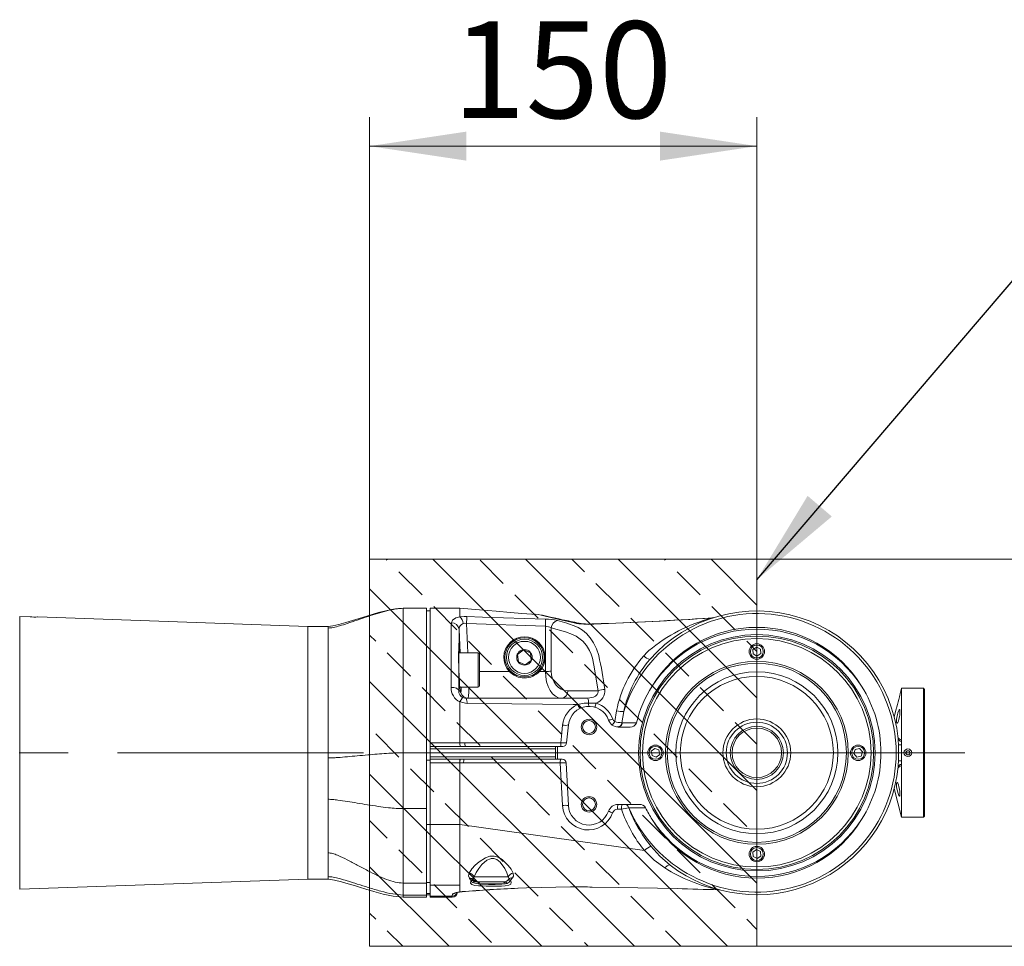
# Model space of a CAD drawing. Units: millimetres. Extents: x 39 to 778, y 54 to 573.
# Drawn here: x 639 to 690, y 507 to 555 of the extents above; entities that cross this region are included whole.
import ezdxf

# ---------------------------------------------------------------- set-up
doc = ezdxf.new("R2010")
doc.units = ezdxf.units.MM
doc.linetypes.add('CENTERX2', pattern=[20.32, 12.7, -2.54, 2.54, -2.54])
doc.styles.add('SLDTEXTSTYLE0', font='TXT', dxfattribs={"width": 0.605})
doc.dimstyles.new('SLDDIMSTYLE0', dxfattribs={"dimtxt": 5, "dimasz": 5, "dimexe": 0, "dimexo": 0.0625, "dimgap": 1.25, "dimtad": 1, "dimtih": 1, "dimtoh": 1, "dimdec": 1, "dimlfac": 7.5, "dimzin": 12, "dimdsep": 46, "dimtxsty": 'SLDTEXTSTYLE0', "dimsah": 1, "dimcen": 0.09, "dimadec": 0, "dimazin": 0, "dimtfac": 1, "dimtofl": 0, "dimtmove": 0, "dimatfit": 3, "dimfxl": 1, "dimtolj": 1, "dimtzin": 12, "dimarcsym": 0})
doc.dimstyles.new('SLDDIMSTYLE1', dxfattribs={"dimtxt": 5, "dimasz": 5, "dimexe": 0, "dimexo": 0.0625, "dimgap": 1.25, "dimtad": 0, "dimtih": 1, "dimtoh": 1, "dimdec": 0, "dimzin": 0, "dimdsep": 46, "dimtxsty": 'Standard', "dimsah": 1, "dimcen": 0.09, "dimadec": 0, "dimazin": 0, "dimtfac": 1, "dimtdec": 0, "dimtofl": 0, "dimtmove": 0, "dimatfit": 3, "dimfxl": 1, "dimtolj": 1, "dimtzin": 0, "dimarcsym": 0})

# ---------------------------------------------------------------- blocks, each defined once
blk = doc.blocks.new('*D13')
at = {"color": 5, "linetype": 'Continuous', "lineweight": 0}
for p, q in [((677.038, 527.488), (713.388, 527.488)), ((711.888, 527.488), (711.888, 507.488)), ((677.038, 507.488), (713.388, 507.488))]:
    blk.add_line(p, q, dxfattribs=at)
for points in [[(711.888, 527.488), (711.138, 522.488), (712.638, 522.488)], [(711.888, 507.488), (712.638, 512.488), (711.138, 512.488)]]:
    blk.add_solid(points, dxfattribs=at)
at = {"color": 5, "linetype": 'Continuous', "lineweight": 0, "char_height": 5, "attachment_point": 1, "rotation": 90, "style": 'SLDTEXTSTYLE0'}
for s, insert in [('150', (705.443, 515.404)), ('%%c', (705.443, 508.122))]:
    blk.add_mtext(s, dxfattribs=dict(at, insert=insert))
blk = doc.blocks.new('*D14')
at = {"color": 5, "linetype": 'Continuous', "lineweight": 0}
for p, q in [((657.038, 527.488), (657.038, 550.34)), ((677.038, 527.488), (677.038, 550.34)), ((677.038, 548.84), (657.038, 548.84))]:
    blk.add_line(p, q, dxfattribs=at)
for points in [[(657.038, 548.84), (662.038, 548.09), (662.038, 549.59)], [(677.038, 548.84), (672.038, 549.59), (672.038, 548.09)]]:
    blk.add_solid(points, dxfattribs=at)
at = {"color": 5, "linetype": 'Continuous', "lineweight": 0, "insert": (661.313, 555.286), "char_height": 5, "attachment_point": 1, "style": 'SLDTEXTSTYLE0'}
blk.add_mtext('150', dxfattribs=at)

msp = doc.modelspace()

# ---------------------------------------------------------------- hatches: boundary and pattern name
at = {"linetype": 'Continuous'}
h = msp.add_hatch(dxfattribs=at)
h.set_pattern_fill('ANSI37', color=5, scale=0.533333, angle=90, style=0)
h.set_pattern_definition([(135, (0, 0), (-2.394735, -2.394735), []), (135, (-8e-15, 2.3947), (-2.394735, -2.394735), [1.693333, -0.846667])])
h.paths.add_polyline_path([(657.038, 507.488), (677.038, 507.488), (677.038, 527.488), (657.038, 527.488)], flags=0)

# ---------------------------------------------------------------- linework, layer by layer
at = {"color": 5, "linetype": 'Continuous', "lineweight": 0}
for p, q in [((677.038, 527.488), (657.038, 527.488)), ((657.038, 527.488), (657.038, 507.488)), ((677.038, 527.488), (677.038, 507.488)), ((657.038, 507.488), (677.038, 507.488))]:
    msp.add_line(p, q, dxfattribs=at)
at = {"color": 7, "linetype": 'Continuous', "lineweight": 0}
for p, q in [((658.772, 524.955), (659.972, 524.955)), ((658.772, 517.488), (658.772, 524.955)), ((659.972, 517.488), (659.972, 524.955)), ((659.972, 524.822), (660.172, 524.822)), ((661.705, 524.955), (660.172, 524.955)), ((660.172, 524.955), (660.172, 518.004)), ((661.705, 524.955), (661.705, 524.521)), ((638.972, 524.53), (639.505, 524.511)), ((638.972, 510.436), (638.972, 524.53)), ((653.844, 524.022), (639.9, 524.509)), ((667.6, 524.201), (666.764, 524.391)), ((674.721, 524.46), (674.628, 524.454)), ((674.711, 524.456), (674.714, 524.457)), ((654.905, 524.022), (653.844, 524.022)), ((653.844, 517.488), (653.844, 524.022)), ((654.905, 524.022), (654.905, 523.934)), ((654.905, 523.934), (654.905, 517.222)), ((661.712, 522.658), (661.662, 523.861)), ((662.048, 524.178), (662.109, 522.658)), ((666.118, 524.031), (662.048, 524.178)), ((666.118, 521.697), (666.118, 524.031)), ((666.425, 523.948), (666.425, 521.704)), ((661.652, 521.955), (661.652, 522.84)), ((664.996, 522.804), (664.686, 522.576)), ((664.996, 522.804), (665.348, 522.65)), ((677.031, 522.952), (676.835, 522.831)), ((676.835, 522.831), (676.842, 522.6)), ((677.234, 522.843), (677.031, 522.952)), ((677.242, 522.613), (677.234, 522.843)), ((662.652, 522.658), (661.652, 522.658)), ((662.652, 521.923), (662.652, 522.658)), ((662.718, 522.592), (662.718, 521.912)), ((664.686, 522.576), (664.728, 522.193)), ((665.081, 522.039), (664.728, 522.193)), ((665.081, 522.039), (665.391, 522.267)), ((665.348, 522.65), (665.391, 522.267)), ((676.842, 522.6), (677.046, 522.491)), ((677.046, 522.491), (677.242, 522.613)), ((662.652, 520.889), (662.652, 521.923)), ((662.718, 521.912), (662.718, 520.956)), ((664.256, 521.697), (662.718, 521.697)), ((666.118, 521.697), (665.821, 521.697)), ((661.7, 520.889), (662.652, 520.889)), ((667.273, 520.693), (668.837, 520.693)), ((684.505, 520.822), (684.438, 520.555)), ((685.638, 520.822), (684.505, 520.822)), ((684.505, 520.822), (684.505, 518.202)), ((685.705, 520.755), (685.638, 520.822)), ((685.638, 517.488), (685.638, 520.822)), ((685.705, 520.755), (685.705, 517.488)), ((662.031, 520.307), (668.306, 520.307)), ((661.705, 520.117), (661.705, 518.006)), ((668.351, 520.056), (668.736, 520.048)), ((669.698, 519.103), (669.796, 519.663)), ((684.24, 519.759), (684.135, 519.337)), ((670.163, 519.619), (670.07, 519.041)), ((667.31, 518.93), (667.216, 518.001)), ((670.492, 518.822), (669.88, 518.822)), ((670.07, 519.041), (670.095, 519.04)), ((684.505, 518.156), (684.505, 518.087)), ((660.172, 518.004), (661.705, 518.005)), ((660.172, 518.004), (660.172, 517.82)), ((660.172, 517.693), (660.172, 517.82)), ((660.172, 517.693), (660.172, 517.488)), ((666.638, 517.693), (660.172, 517.693)), ((661.705, 518.006), (661.959, 518.008)), ((661.987, 517.822), (661.719, 517.821)), ((661.987, 517.822), (666.638, 517.822)), ((666.638, 517.822), (666.638, 517.693)), ((666.745, 517.822), (666.638, 517.822)), ((666.638, 517.488), (666.638, 517.693)), ((667.017, 517.822), (666.745, 517.822)), ((666.745, 517.822), (666.745, 517.155)), ((671.768, 517.716), (671.589, 517.57)), ((671.984, 517.634), (671.768, 517.716)), ((672.021, 517.406), (671.984, 517.634)), ((682.121, 517.663), (682.045, 517.445)), ((682.348, 517.706), (682.121, 517.663)), ((682.498, 517.531), (682.348, 517.706)), ((684.359, 517.488), (684.35, 517.902)), ((684.505, 518.087), (684.505, 517.9)), ((684.505, 517.9), (684.505, 517.488)), ((653.844, 510.955), (653.844, 517.488)), ((654.905, 517.222), (654.905, 515.088)), ((658.772, 517.488), (659.972, 517.488)), ((658.772, 514.605), (658.772, 517.488)), ((659.972, 514.605), (659.972, 517.488)), ((660.172, 517.488), (666.638, 517.488)), ((660.172, 517.488), (660.172, 517.284)), ((660.172, 517.156), (660.172, 517.284)), ((660.172, 517.284), (666.638, 517.284)), ((660.172, 517.156), (660.172, 517.103)), ((660.172, 517.156), (660.172, 516.968)), ((661.704, 517.156), (661.734, 517.155)), ((666.638, 517.155), (661.926, 517.155)), ((666.638, 517.284), (666.638, 517.488)), ((666.638, 517.284), (666.638, 517.155)), ((666.745, 517.155), (666.638, 517.155)), ((666.991, 517.155), (666.745, 517.155)), ((671.589, 517.57), (671.626, 517.342)), ((671.626, 517.342), (671.842, 517.26)), ((671.842, 517.26), (672.021, 517.406)), ((682.045, 517.445), (682.195, 517.27)), ((682.195, 517.27), (682.422, 517.313)), ((682.422, 517.313), (682.498, 517.531)), ((683.448, 517.488), (684.236, 517.488)), ((684.236, 517.488), (684.359, 517.488)), ((684.35, 517.075), (684.359, 517.488)), ((684.505, 517.488), (684.359, 517.488)), ((684.505, 517.488), (684.505, 517.076)), ((685.638, 514.155), (685.638, 517.488)), ((685.705, 517.488), (685.705, 514.222)), ((659.972, 517.103), (660.172, 517.103)), ((660.172, 516.968), (660.172, 513.781)), ((661.706, 516.967), (661.704, 516.967)), ((661.704, 513.781), (661.704, 516.967)), ((661.706, 516.967), (661.706, 513.78)), ((666.888, 516.965), (661.898, 516.965)), ((667.003, 514.766), (666.888, 516.965)), ((667.191, 516.965), (667.306, 514.766)), ((684.505, 517.076), (684.505, 516.89)), ((684.505, 516.89), (684.505, 516.821)), ((684.505, 516.775), (684.505, 514.155)), ((684.135, 515.64), (684.505, 514.155)), ((654.905, 515.088), (654.905, 512.323)), ((658.772, 514.605), (659.972, 514.605)), ((658.772, 510.754), (658.772, 514.605)), ((659.972, 513.523), (659.972, 514.605)), ((670.048, 514.569), (669.843, 514.569)), ((669.88, 514.822), (670.972, 514.822)), ((670.427, 514.642), (670.423, 514.643)), ((684.505, 514.155), (685.638, 514.155)), ((685.638, 514.155), (685.705, 514.222)), ((659.972, 513.787), (660.172, 513.787)), ((660.172, 510.651), (660.172, 513.781)), ((661.704, 513.781), (660.172, 513.781)), ((671.23, 512.437), (661.706, 513.78)), ((659.972, 510.783), (659.972, 513.523)), ((654.905, 512.323), (654.905, 511.092)), ((677.025, 512.486), (676.832, 512.359)), ((676.832, 512.359), (676.845, 512.128)), ((676.845, 512.128), (677.051, 512.024)), ((677.231, 512.382), (677.025, 512.486)), ((677.051, 512.024), (677.244, 512.151)), ((677.244, 512.151), (677.231, 512.382)), ((654.905, 511.092), (654.905, 510.955)), ((662.436, 511.074), (664.203, 511.074)), ((664.424, 511.02), (664.314, 510.909)), ((638.972, 510.436), (653.844, 510.955)), ((653.844, 510.955), (654.905, 510.955)), ((658.772, 510.754), (659.972, 510.754)), ((658.772, 510.14), (658.772, 510.754)), ((659.972, 510.636), (659.972, 510.783)), ((659.972, 510.783), (660.172, 510.783)), ((659.972, 510.14), (659.972, 510.636)), ((660.172, 510.088), (660.172, 510.651)), ((661.705, 510.651), (660.172, 510.651)), ((661.705, 510.651), (661.705, 510.769)), ((661.705, 510.305), (661.705, 510.651)), ((662.202, 510.994), (662.196, 511.002)), ((662.251, 510.931), (662.202, 510.994)), ((662.288, 510.889), (662.251, 510.931)), ((662.412, 510.928), (662.415, 510.923)), ((662.415, 510.923), (662.427, 510.889)), ((662.427, 510.889), (662.432, 510.866)), ((662.6, 510.822), (662.455, 510.822)), ((662.624, 510.822), (662.6, 510.822)), ((663.985, 510.822), (662.625, 510.822)), ((664.044, 510.726), (662.652, 510.726)), ((664.139, 510.742), (664.044, 510.726)), ((667.41, 510.562), (667.539, 510.563)), ((658.772, 510.14), (659.972, 510.14)), ((658.772, 510.14), (658.772, 510.022)), ((658.772, 510.022), (659.972, 510.022)), ((659.972, 510.22), (660.172, 510.22)), ((659.972, 510.155), (660.172, 510.155)), ((659.972, 510.14), (659.972, 510.022)), ((660.172, 510.088), (660.172, 510.022)), ((661.312, 510.088), (660.172, 510.088)), ((660.172, 510.022), (661.309, 510.022)), ((661.309, 510.022), (661.312, 510.088)), ((661.312, 510.088), (661.315, 510.197))]:
    msp.add_line(p, q, dxfattribs=at)
at = {"color": 5, "linetype": 'CENTERX2', "lineweight": 0}
for q in [(677.038, 522.803), (577.798, 517.488), (687.779, 517.488)]:
    msp.add_line((677.038, 517.488), q, dxfattribs=at)
at = {"color": 7, "linetype": 'Continuous', "lineweight": 0, "flags": 128}
for points in [[(658.772, 524.955), (658.692, 524.953), (658.627, 524.95), (658.528, 524.941), (658.381, 524.923), (658.169, 524.888), (657.874, 524.824), (657.506, 524.731), (656.904, 524.555), (656.337, 524.379), (655.822, 524.22), (655.457, 524.118), (655.146, 524.048), (654.905, 524.022)], [(665.56, 524.644), (665.415, 524.655), (664.91, 524.694), (664.313, 524.742), (663.58, 524.801), (662.711, 524.872), (661.705, 524.955)], [(661.263, 524.203), (661.32, 524.347), (661.496, 524.462), (661.705, 524.521)], [(661.705, 524.521), (661.706, 524.519), (661.707, 524.518)], [(661.707, 524.518), (661.931, 524.537), (662.064, 524.536)], [(662.064, 524.536), (662.863, 524.505), (666.13, 524.401)], [(665.588, 524.659), (665.588, 524.659), (665.555, 524.651), (665.56, 524.644)], [(665.599, 524.658), (665.588, 524.659), (665.588, 524.659), (665.588, 524.659)], [(666.884, 524.389), (666.656, 524.438), (666.384, 524.502), (666.17, 524.552), (665.976, 524.593), (665.908, 524.605)], [(666.738, 524.326), (667.226, 524.182), (667.698, 524.02), (667.81, 523.964), (668.028, 523.825), (668.239, 523.652), (668.431, 523.437), (668.607, 523.167), (668.755, 522.864), (668.871, 522.512), (668.871, 522.512)], [(666.764, 524.391), (666.832, 524.394), (666.883, 524.388)], [(661.662, 523.861), (661.658, 523.433), (661.654, 522.906)], [(662.048, 524.178), (661.945, 524.181), (661.873, 524.169)], [(668.837, 520.693), (668.629, 522.025), (668.555, 522.379), (668.488, 522.582), (668.401, 522.772), (668.243, 523.032), (668.052, 523.252), (667.707, 523.509), (667.527, 523.607), (667.152, 523.741), (666.425, 523.948)], [(668.62, 524.135), (668.622, 524.149), (668.622, 524.15)], [(661.654, 522.906), (661.655, 522.912), (661.668, 522.932), (661.685, 522.822), (661.7, 522.658)], [(671.196, 522.493), (671.371, 522.681), (671.464, 522.772), (671.464, 522.772)], [(661.649, 522.051), (661.646, 521.405), (661.644, 520.698)], [(661.245, 520.871), (661.32, 520.868), (661.393, 520.858), (661.46, 520.842), (661.52, 520.821), (661.57, 520.795), (661.608, 520.765), (661.633, 520.732), (661.644, 520.698)], [(661.644, 520.698), (661.662, 520.698), (661.718, 520.696)], [(661.751, 520.607), (661.724, 520.664), (661.718, 520.696)], [(668.306, 520.307), (668.606, 520.358), (668.712, 520.413), (668.8, 520.497), (668.835, 520.566), (668.845, 520.642), (668.837, 520.693)], [(661.709, 520.133), (661.766, 520.234), (661.814, 520.306), (661.848, 520.343), (661.857, 520.346), (661.858, 520.346)], [(661.858, 520.346), (661.96, 520.313), (662.031, 520.307)], [(684.438, 520.555), (684.438, 520.555), (684.434, 520.533), (684.42, 520.47), (684.398, 520.373), (684.369, 520.251), (684.336, 520.116), (684.302, 519.983), (684.272, 519.87), (684.25, 519.792), (684.239, 519.757), (684.24, 519.759)], [(661.709, 520.133), (661.705, 520.121), (661.705, 520.117)], [(662.071, 520.039), (661.83, 520.08), (661.709, 520.133)], [(667.782, 519.982), (667.559, 519.984), (664.379, 520.013), (662.071, 520.039)], [(667.782, 519.982), (668.13, 520.046), (668.351, 520.056)], [(684.25, 519.122), (684.255, 519.216), (684.27, 519.327), (684.294, 519.443), (684.322, 519.555), (684.352, 519.648), (684.381, 519.709), (684.404, 519.731), (684.42, 519.71), (684.427, 519.651), (684.426, 519.563), (684.416, 519.455), (684.398, 519.339), (684.374, 519.225), (684.346, 519.126), (684.315, 519.054), (684.287, 519.019), (684.264, 519.028), (684.252, 519.076), (684.25, 519.122)], [(669.594, 519.235), (669.634, 519.162), (669.698, 519.103)], [(666.913, 518.01), (666.949, 518.351), (667.01, 518.923)], [(670.095, 519.04), (670.402, 519.039), (670.818, 519.036)], [(661.719, 517.821), (661.452, 517.821), (660.386, 517.82), (660.172, 517.82)], [(661.959, 518.008), (662.101, 518.008), (663.685, 518.009), (666.913, 518.01)], [(661.704, 516.967), (661.704, 517.002), (661.704, 517.036), (661.704, 517.067), (661.704, 517.095), (661.704, 517.118), (661.704, 517.137), (661.704, 517.149), (661.704, 517.156)], [(684.298, 515.515), (684.273, 515.634), (684.256, 515.752), (684.25, 515.85), (684.254, 515.919), (684.269, 515.955), (684.292, 515.954), (684.32, 515.915), (684.35, 515.838), (684.379, 515.732), (684.403, 515.611), (684.419, 515.49), (684.427, 515.385), (684.426, 515.305), (684.417, 515.257), (684.4, 515.247), (684.376, 515.275), (684.348, 515.341), (684.318, 515.438), (684.298, 515.515)], [(671.291, 514.651), (670.976, 514.647), (670.427, 514.642)], [(661.705, 510.769), (661.705, 510.774), (661.705, 510.788), (661.705, 510.855), (661.705, 510.866), (661.705, 511.182), (661.705, 511.346), (661.705, 511.609), (661.704, 511.905), (661.704, 512.375), (661.704, 512.89), (661.704, 513.528), (661.704, 513.781)], [(661.706, 513.78), (661.706, 513.78), (661.706, 513.528), (661.706, 512.89), (661.705, 512.382), (661.705, 511.905), (661.705, 511.611), (661.705, 511.346), (661.705, 511.106), (661.705, 510.909), (661.705, 510.855), (661.705, 510.789), (661.705, 510.774), (661.705, 510.769)], [(671.57, 512.667), (672.037, 512.147), (672.561, 511.68)], [(662.184, 511.273), (662.329, 511.489), (662.496, 511.678), (662.699, 511.86), (663.019, 512.063), (663.252, 512.139), (663.469, 512.146), (663.673, 512.092), (663.884, 511.972), (664.198, 511.673), (664.346, 511.468), (664.449, 511.267)], [(664.203, 511.074), (664.129, 511.29), (664.016, 511.516), (663.775, 511.84), (663.61, 511.969), (663.45, 512.027), (663.312, 512.025), (663.278, 512.017), (663.093, 511.933), (662.84, 511.712), (662.68, 511.514), (662.548, 511.308), (662.436, 511.074)], [(663.699, 512.07), (663.699, 512.085), (663.7, 512.084)], [(672.285, 511.539), (671.744, 511.946), (671.23, 512.437), (671.23, 512.437)], [(672.561, 511.68), (672.541, 511.69), (672.515, 511.691), (672.484, 511.684), (672.448, 511.669), (672.41, 511.646), (672.369, 511.617), (672.327, 511.581), (672.285, 511.539)], [(662.196, 511.002), (662.147, 511.126), (662.184, 511.273)], [(662.436, 511.074), (662.396, 510.994), (662.412, 510.928)], [(664.207, 510.94), (664.225, 510.993), (664.203, 511.074)], [(664.449, 511.267), (664.466, 511.118), (664.424, 511.02)], [(654.905, 510.955), (655.23, 510.912), (655.593, 510.822), (655.933, 510.723), (656.256, 510.624), (656.526, 510.539), (656.854, 510.437), (657.263, 510.315), (657.741, 510.185), (658.262, 510.073), (658.772, 510.022)], [(662.473, 510.639), (662.473, 510.639), (662.32, 510.681), (662.248, 510.758), (662.271, 510.861), (662.288, 510.889)], [(662.351, 510.788), (662.321, 510.808), (662.288, 510.889)], [(662.652, 510.726), (662.482, 510.746), (662.351, 510.788)], [(662.432, 510.866), (662.441, 510.828), (662.448, 510.822), (662.455, 510.822)], [(664.314, 510.909), (664.36, 510.803), (664.337, 510.705), (664.225, 510.643), (664.042, 510.614), (664.042, 510.614)], [(664.697, 510.488), (665.14, 510.509), (667.41, 510.562)], [(668.539, 510.552), (669.872, 510.535), (672.918, 510.474), (672.918, 510.474)], [(661.453, 510.244), (661.453, 510.244), (661.463, 510.247), (661.502, 510.256), (661.58, 510.271), (661.691, 510.289), (661.78, 510.303)], [(661.791, 510.307), (661.791, 510.306), (661.781, 510.305)], [(661.791, 510.307), (661.821, 510.314), (661.822, 510.315)], [(661.822, 510.315), (661.816, 510.309), (661.811, 510.314)], [(675.075, 510.41), (675.08, 510.41), (675.12, 510.407)]]:
    msp.add_lwpolyline(points, dxfattribs=at)
at = {"color": 7, "linetype": 'Continuous', "lineweight": 0}
for centre, radius in [((665.038, 522.422), 1.013), ((665.038, 522.422), 0.933), ((665.038, 522.422), 0.827), ((677.038, 517.488), 6.106), ((677.038, 517.488), 6.033), ((677.038, 517.488), 5.9), ((665.038, 522.422), 0.4), ((677.038, 522.722), 0.4), ((677.038, 522.722), 0.333), ((677.038, 517.488), 4.722), ((677.038, 517.488), 4.628), ((677.038, 517.488), 4.181), ((677.038, 517.488), 3.953), ((668.372, 518.822), 0.4), ((668.372, 518.822), 0.333), ((677.038, 517.488), 1.751), ((677.038, 517.488), 1.58), ((677.038, 517.488), 1.372), ((677.038, 517.488), 1.278), ((671.805, 517.488), 0.4), ((671.805, 517.488), 0.333), ((682.272, 517.488), 0.4), ((682.272, 517.488), 0.333), ((684.836, 517.491), 0.199), ((684.838, 517.488), 0.107), ((668.372, 514.822), 0.4), ((668.372, 514.822), 0.333), ((677.038, 512.255), 0.4), ((677.038, 512.255), 0.333)]:
    msp.add_circle(centre, radius, dxfattribs=at)
for centre, radius, start, end in [((677.038, 517.488), 7.333, 5.6894, 138.8125), ((639.75, 531.504), 6.998, 267.992, 271.2258), ((661.277, 524.1), 0.6, 6.6423, 44.2284), ((739.611, 520.933), 77.632, 177.33999, 177.60463), ((663.371, 512.267), 12.59, 74.3682, 79.8057), ((758.413, 521.38), 92.333, 178.12464, 178.35472), ((666.111, 521.767), 2.635, 76.2356, 89.587), ((666.848, 523.916), 0.424, 105.0304, 175.7006), ((660.205, 490.287), 34.748, 77.4736, 78.9206), ((658.674, 770.421), 246.486, 272.31272, 273.73121), ((662.436, 706.298), 182.253, 271.94508, 273.83574), ((677.038, 517.488), 7.197, 0, 162.7808), ((676.967, 516.133), 8.623, 105.172, 129.6616), ((674.689, 524.839), 0.383, 273.2436, 287.7204), ((674.692, 524.836), 0.38, 273.2821, 286.5688), ((1129.709, 520.007), 468.465, 179.4868, 179.89437), ((661.28, 523.819), 0.385, 6.3823, 92.4966), ((661.966, 523.879), 0.305, 107.9095, 183.3968), ((666.091, 523.319), 0.712, 62.0321, 87.7762), ((667.676, 523.872), 0.337, 77.516, 103.1339), ((668.366, 528.125), 3.998, 258.9524, 273.6531), ((668.387, 527.557), 3.414, 259.2209, 273.9434), ((677.038, 517.642), 6.329, 31.3252, 148.6748), ((677.038, 517.453), 6.429, 32.7586, 147.2414), ((665.038, 522.422), 1.067, 317.1923, 222.8077), ((665.565, 522.457), 3.937, 173.4413, 185.9213), ((662.652, 522.592), 0.0667, 0, 90), ((653.367, 518.841), 15.933, 6.9244, 13.3232), ((675.653, 518.527), 5.966, 138.3347, 169.0206), ((676.108, 518.322), 6.085, 138.9505, 167.6899), ((671.577, 522.809), 0.495, 219.6631, 263.3475), ((677.987, 522.203), 16.338, 180.5352, 185.292), ((665.038, 522.422), 1.067, 222.8077, 317.1923), ((666.141, 527.033), 5.336, 269.7523, 273.0437), ((662.072, 520.858), 0.827, 179.1153, 243.6598), ((662.022, 520.686), 0.378, 178.173, 244.272), ((660.921, 520.809), 0.855, 346.318, 5.3422), ((658.986, 520.718), 3.179, 352.5613, 3.0724), ((662.652, 520.956), 0.0667, 270, 0), ((666.915, 520.662), 0.359, 278.227, 4.9644), ((668.495, 520.697), 0.692, 290.4078, 5.3733), ((669.314, 519.178), 1.589, 94.7044, 107.4808), ((677.038, 517.488), 6.41, 147.5031, 166.0266), ((677.038, 517.488), 6.41, 0, 32.4969), ((662.139, 520.707), 0.4, 194.4233, 269.981), ((661.489, 520.09), 0.584, 354.9732, 21.8229), ((667.875, 520.101), 0.478, 354.5486, 25.5132), ((668.33, 518.771), 1.329, 114.3701, 173.4227), ((668.372, 518.822), 1.067, 19.4712, 174.1884), ((668.111, 520.078), 0.343, 196.2325, 237.0662), ((668.673, 520.023), 0.324, 174.2617, 204.6462), ((669.498, 519.763), 0.813, 159.4727, 174.5758), ((668.361, 518.794), 1.309, 19.6737, 73.3334), ((670.185, 521.35), 1.731, 257.015, 269.2881), ((669.282, 519.969), 0.797, 276.8819, 293.038), ((669.88, 519.355), 0.533, 199.4712, 270), ((669.109, 518.971), 0.333, 18.2622, 34.6425), ((667.148, 519.497), 0.59, 256.4256, 285.9613), ((670.52, 518.503), 1.018, 143.8778, 156.4759), ((670.101, 520.379), 1.338, 252.4791, 268.6859), ((669.83, 519.065), 0.241, 269.7598, 354.299), ((669.86, 519.057), 0.236, 274.8789, 355.919), ((670.517, 519.139), 0.318, 265.626, 341.1444), ((684.522, 518.355), 0.2, 186.6062, 265.2251), ((630.534, 515.496), 53.87, 2.559, 2.8931), ((684.498, 518.253), 0.166, 193.13, 272.528), ((662.349, 517.962), 0.646, 176.1109, 192.6188), ((662.307, 517.965), 0.35, 172.8869, 204.0781), ((667.265, 517.966), 0.355, 172.8474, 203.9673), ((667.102, 519.316), 1.32, 261.7914, 274.9646), ((667.017, 518.022), 0.2, 270, 354.1884), ((684.435, 518.906), 1.008, 265.1822, 273.9755), ((662.132, 517), 0.428, 158.7274, 184.507), ((662.254, 517.01), 0.359, 156.2086, 187.1519), ((667.244, 517.01), 0.359, 156.2086, 187.1519), ((666.991, 516.955), 0.2, 3, 90), ((677.038, 517.488), 7.197, 203.2906, 0), ((677.038, 517.488), 6.41, 327.5031, 0), ((677.038, 517.488), 7.333, 232.3744, 354.3106), ((684.522, 516.622), 0.2, 94.7749, 173.3938), ((630.534, 519.48), 53.87, 357.1069, 357.441), ((684.498, 516.723), 0.166, 87.472, 166.87), ((684.435, 516.071), 1.008, 86.0245, 94.8178), ((667.155, 513.437), 1.338, 83.5166, 96.5344), ((668.335, 514.835), 1.333, 183, 340.5288), ((668.372, 514.822), 1.067, 183, 340.5288), ((669.88, 514.288), 0.533, 90, 160.5288), ((669.843, 514.302), 0.267, 90, 160.5288), ((670.318, 514.628), 0.479, 156.2086, 187.1519), ((670.523, 514.628), 0.479, 156.2086, 187.1519), ((671.149, 509.981), 4.718, 98.8505, 103.4964), ((676.836, 516.94), 7.191, 199.2548, 218.7688), ((670.203, 514.597), 0.225, 11.7597, 85.9093), ((670.207, 514.598), 0.224, 11.4716, 85.7609), ((676.929, 517.097), 6.953, 200.6652, 219.5729), ((670.988, 514.47), 0.352, 30.8812, 92.7113), ((677.038, 517.488), 6.41, 206.2761, 212.4969), ((662.87, 495.533), 20.02, 70.3817, 71.0319), ((661.727, 514.099), 0.319, 265.8205, 266.1532), ((677.038, 517.523), 6.429, 212.7562, 327.2438), ((677.038, 517.335), 6.329, 211.3251, 328.6749), ((672.268, 511.269), 1.563, 116.5434, 131.6111), ((676.791, 518.667), 8.432, 237.6984, 258.2703), ((662.138, 510.956), 0.32, 21.5812, 81.6156), ((662.242, 510.786), 0.221, 39.7989, 102.0858), ((664.486, 510.967), 0.302, 97.0979, 159.1383), ((664.377, 510.812), 0.213, 77.3073, 143.1617), ((662.248, 510.779), 0.221, 41.0075, 102.0878), ((662.288, 510.694), 0.24, 54.4513, 98.763), ((662.326, 510.659), 0.232, 62.8922, 99.4792), ((662.456, 510.641), 0.181, 90.4849, 125.7508), ((662.625, 511.088), 0.267, 217.0114, 269.9987), ((662.624, 511.088), 0.267, 218.1877, 269.9981), ((662.601, 511.079), 0.257, 227.5165, 269.9066), ((663.398, 519.541), 8.95, 264.064, 274.1235), ((662.798, 510.664), 0.159, 95.0662, 156.7224), ((663.348, 516.2), 5.518, 262.7541, 277.2459), ((663.885, 510.642), 0.18, 27.9725, 86.848), ((663.985, 511.088), 0.267, 270, 326.1706), ((663.98, 510.623), 0.199, 37.0033, 88.5821), ((664.057, 511.003), 0.273, 287.415, 339.8661), ((664.262, 510.729), 0.187, 74.0469, 126.5722), ((666.988, 417.967), 92.597, 89.04046, 89.65924), ((661.309, 510.288), 0.267, 270.4199, 358), ((661.313, 510.354), 0.266, 269.7687, 341.089), ((661.709, 509.469), 0.827, 90.2813, 118.4005), ((661.316, 510.465), 0.268, 269.9455, 301.8322), ((661.728, 510.47), 0.175, 262.412, 291.1377), ((661.834, 510.042), 0.267, 94.4068, 101.4871), ((667.232, 448.274), 62.266, 92.32466, 94.99297), ((667.285, 443.549), 66.989, 92.21446, 94.67781), ((686.547, 943.565), 433.306, 268.19751, 268.48305)]:
    msp.add_arc(centre, radius, start, end, dxfattribs=at)
for centre, major_axis, ratio, start_param, end_param in [((667.013, 521.774), (0.074, 1.466), 0.608432, 1.65403, 3.172466), ((667.32, 521.76), (0.154, 1.059), 0.832638, 1.743532, 3.261968), ((669.258, 517.288), (52.644, 0.007), 0.002529, 4.538926, 4.568409), ((662.045, 517.288), (2.277, 0.007), 0.058487, 4.575012, 4.659821), ((669.258, 517.299), (52.645, 0.017), 0.006323, 4.538929, 4.568408), ((662.017, 517.299), (2.278, 0.018), 0.146128, 4.574078, 4.658887), ((666.925, 516.955), (0.266, 0.01), 0.044668, 0.000586, 1.707557)]:
    msp.add_ellipse(centre, major_axis=major_axis, ratio=ratio, start_param=start_param, end_param=end_param, dxfattribs=at)
for points, knots in [([(654.905, 523.934), (654.99, 523.942), (655.19, 523.961), (655.516, 524.055), (655.931, 524.184), (656.418, 524.352), (656.94, 524.531), (657.449, 524.696), (657.923, 524.828), (658.361, 524.929), (658.642, 524.947), (658.772, 524.955)], [0, 0, 0, 0, 0.063803, 0.149407, 0.25244, 0.389399, 0.535048, 0.66546, 0.790026, 0.903138, 1, 1, 1, 1]), ([(654.905, 517.222), (654.978, 517.223), (655.146, 517.227), (655.476, 517.249), (655.901, 517.284), (656.413, 517.331), (656.924, 517.377), (657.426, 517.42), (657.897, 517.455), (658.341, 517.481), (658.636, 517.486), (658.772, 517.488)], [0, 0, 0, 0, 0.051078, 0.118181, 0.251271, 0.390044, 0.53767, 0.669104, 0.793391, 0.904871, 1, 1, 1, 1]), ([(654.905, 515.088), (654.979, 515.086), (655.152, 515.079), (655.484, 515.038), (655.905, 514.975), (656.411, 514.89), (656.933, 514.803), (657.465, 514.72), (657.955, 514.657), (658.387, 514.615), (658.65, 514.608), (658.772, 514.605)], [0, 0, 0, 0, 0.05053, 0.117213, 0.2506, 0.390357, 0.539056, 0.686482, 0.82311, 0.917936, 1, 1, 1, 1]), ([(654.905, 512.323), (654.977, 512.314), (655.145, 512.293), (655.475, 512.162), (655.9, 511.957), (656.414, 511.68), (656.925, 511.406), (657.427, 511.153), (657.899, 510.95), (658.342, 510.794), (658.636, 510.766), (658.772, 510.754)], [0, 0, 0, 0, 0.05114, 0.11829, 0.251345, 0.390004, 0.537507, 0.668878, 0.793181, 0.904763, 1, 1, 1, 1]), ([(654.905, 511.092), (654.99, 511.085), (655.188, 511.067), (655.514, 510.98), (655.93, 510.859), (656.418, 510.702), (656.995, 510.518), (657.604, 510.339), (658.206, 510.184), (658.595, 510.154), (658.772, 510.14)], [0, 0, 0, 0, 0.063943, 0.149624, 0.252598, 0.389371, 0.534815, 0.707577, 0.866827, 1, 1, 1, 1])]:
    msp.add_open_spline(points, degree=3, knots=knots, dxfattribs=at)

# ---------------------------------------------------------------- dimensions: what is measured, and where the dimension line sits
at = {"color": 5, "linetype": 'Continuous', "lineweight": 0}
dim = msp.add_linear_dim(base=(657.038, 548.84), p1=(677.038, 527.488), p2=(657.038, 527.488), dimstyle='SLDDIMSTYLE0', override={"dimtxt": 5, "dimasz": 5, "dimexe": 1.5, "dimexo": 0, "dimgap": 1.524, "dimtad": 1, "dimtih": 0, "dimtoh": 0, "dimlfac": 7.5, "dimzin": 12, "dimtzin": 12}, dxfattribs=at)
dim.commit()
dim.dimension.update_dxf_attribs({"geometry": '*D14', "text_midpoint": (667.038, 548.84), "dimtype": 160})
dim = msp.add_linear_dim(base=(711.888, 507.488), p1=(677.038, 527.488), p2=(677.038, 507.488), angle=90, text='%%c<>', dimstyle='SLDDIMSTYLE0', override={"dimtxt": 5, "dimasz": 5, "dimexe": 1.5, "dimexo": 0, "dimgap": 1.524, "dimtad": 1, "dimtih": 0, "dimtoh": 0, "dimlfac": 7.5, "dimzin": 12, "dimtzin": 12}, dxfattribs=at)
dim.commit()
dim.dimension.update_dxf_attribs({"geometry": '*D13', "text_midpoint": (711.888, 517.488), "dimtype": 160})

# ---------------------------------------------------------------- leaders
msp.add_leader([(677.038, 526.433), (696.289, 548.964)], dimstyle='SLDDIMSTYLE1', dxfattribs=at)

doc.saveas('drawing.dxf')
